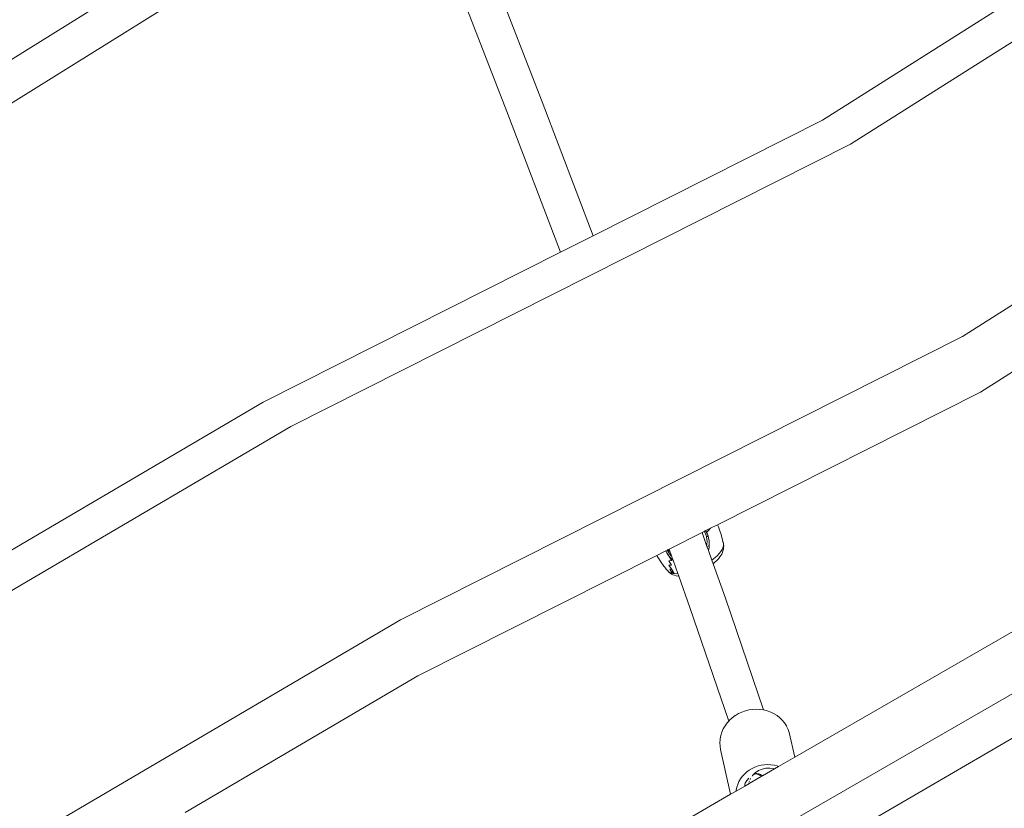
# Model space of a CAD drawing. Units: millimetres. Extents: x -4534 to 4839, y -3372 to 7457.
# Drawn here: x -399 to 4, y 4638 to 4962 of the extents above; entities that cross this region are included whole.
import ezdxf

# ---------------------------------------------------------------- set-up
doc = ezdxf.new("R2010")
doc.units = ezdxf.units.MM
doc.layers.add('Toestel 2D', color=7, linetype='Continuous', lineweight=20)

# ---------------------------------------------------------------- blocks, each defined once
blk = doc.blocks.new('RB1313_')
at = {"color": 0}
for p, q in [((-52.503, 111.532), (-74.133, 97.847)), ((-119.414, 94.537), (-92.872, 111.09)), ((-118.376, 93.399), (-92.504, 109.525)), ((-86.773, 99.586), (-89.812, 107.416)), ((-88.219, 99.181), (-91.274, 107.055)), ((-66.296, 104.52), (-75.287, 98.831)), ((-47.628, 103.826), (-69.545, 89.958)), ((-84.688, 94.085), (-86.773, 99.586)), ((-86.03, 93.407), (-88.219, 99.181)), ((-75.287, 98.831), (-84.688, 94.085)), ((-74.133, 97.847), (-97.082, 86.261)), ((-84.688, 94.085), (-86.03, 93.407)), ((-86.03, 93.407), (-98.22, 87.253)), ((-62.984, 91.355), (-68.8, 87.675)), ((-69.545, 89.958), (-92.593, 78.323)), ((-68.8, 87.675), (-79.588, 82.228)), ((-98.22, 87.253), (-109.038, 80.896)), ((-97.082, 86.261), (-119.176, 73.278)), ((-80.061, 81.989), (-80.133, 81.953)), ((-79.875, 82.083), (-80.061, 81.989)), ((-80.061, 81.989), (-80.035, 81.914)), ((-80.035, 81.914), (-79.956, 81.991)), ((-79.881, 82.075), (-79.956, 81.991)), ((-79.875, 82.083), (-79.881, 82.075)), ((-79.588, 82.228), (-79.875, 82.083)), ((-79.588, 82.228), (-79.55, 82.14)), ((-79.55, 82.14), (-79.474, 81.932)), ((-80.222, 81.908), (-81.57, 81.228)), ((-80.133, 81.953), (-80.222, 81.908)), ((-80.033, 81.376), (-80.222, 81.908)), ((-80.111, 81.918), (-80.133, 81.953)), ((-80.111, 81.918), (-80.071, 81.833)), ((-80.093, 81.62), (-80.09, 81.621)), ((-80.042, 81.743), (-80.071, 81.833)), ((-80.041, 81.739), (-80.042, 81.743)), ((-79.976, 81.769), (-80.041, 81.739)), ((-80.023, 81.641), (-80.041, 81.739)), ((-80.003, 81.843), (-80.035, 81.914)), ((-80.016, 81.541), (-80.023, 81.641)), ((-79.976, 81.769), (-80.003, 81.843)), ((-79.95, 81.676), (-79.976, 81.769)), ((-79.931, 81.58), (-79.95, 81.676)), ((-79.922, 81.481), (-79.931, 81.58)), ((-79.474, 81.932), (-79.456, 81.876)), ((-79.456, 81.876), (-79.392, 81.666)), ((-79.353, 81.492), (-79.392, 81.666)), ((-81.704, 81.16), (-81.737, 81.144)), ((-81.643, 81.191), (-81.704, 81.16)), ((-81.704, 81.16), (-81.694, 81.146)), ((-81.607, 81.209), (-81.643, 81.191)), ((-81.643, 81.191), (-81.635, 81.174)), ((-81.635, 81.174), (-81.597, 81.105)), ((-81.57, 81.228), (-81.607, 81.209)), ((-81.552, 81.039), (-81.607, 81.209)), ((-81.471, 80.949), (-81.57, 81.228)), ((-80.033, 81.376), (-80.026, 81.412)), ((-80.019, 81.337), (-80.033, 81.376)), ((-80.026, 81.412), (-80.022, 81.434)), ((-80.022, 81.434), (-80.016, 81.541)), ((-80.019, 81.337), (-79.923, 81.381)), ((-79.958, 81.181), (-80.019, 81.337)), ((-79.96, 81.174), (-79.958, 81.181)), ((-79.82, 80.778), (-79.96, 81.174)), ((-79.935, 81.277), (-79.958, 81.181)), ((-79.94, 81.182), (-79.958, 81.181)), ((-79.935, 81.277), (-79.923, 81.381)), ((-79.923, 81.381), (-79.922, 81.481)), ((-79.449, 81.135), (-79.399, 81.213)), ((-79.399, 81.213), (-79.363, 81.287)), ((-79.377, 81.536), (-79.372, 81.531)), ((-79.372, 81.531), (-79.363, 81.513)), ((-79.363, 81.287), (-79.343, 81.357)), ((-79.362, 81.155), (-79.342, 81.222)), ((-79.353, 81.492), (-79.347, 81.48)), ((-79.347, 81.48), (-79.337, 81.422)), ((-79.343, 81.357), (-79.337, 81.422)), ((-79.342, 81.222), (-79.335, 81.289)), ((-79.337, 81.422), (-79.33, 81.352)), ((-79.335, 81.289), (-79.33, 81.352)), ((-61.548, 81.274), (-76.419, 72.688)), ((-82.074, 80.973), (-91.871, 76.027)), ((-81.737, 81.144), (-82.074, 80.973)), ((-82.074, 80.973), (-82.03, 80.894)), ((-82.03, 80.894), (-81.913, 80.707)), ((-81.694, 81.146), (-81.737, 81.144)), ((-81.694, 81.146), (-81.658, 81.077)), ((-81.658, 81.077), (-81.618, 81.01)), ((-81.552, 81.039), (-81.618, 81.01)), ((-81.618, 81.01), (-81.562, 80.932)), ((-81.597, 81.105), (-81.552, 81.039)), ((-81.469, 80.759), (-81.583, 80.75)), ((-81.487, 80.964), (-81.562, 80.932)), ((-81.562, 80.932), (-81.497, 80.856)), ((-81.562, 80.932), (-81.469, 80.759)), ((-81.552, 81.039), (-81.487, 80.964)), ((-81.497, 80.856), (-81.494, 80.844)), ((-81.497, 80.856), (-81.49, 80.849)), ((-81.49, 80.849), (-81.494, 80.844)), ((-81.494, 80.844), (-81.469, 80.759)), ((-81.49, 80.849), (-81.437, 80.796)), ((-81.487, 80.964), (-81.471, 80.949)), ((-81.415, 80.791), (-81.471, 80.949)), ((-81.437, 80.796), (-81.469, 80.759)), ((-81.437, 80.796), (-81.426, 80.786)), ((-81.426, 80.786), (-81.407, 80.77)), ((-81.407, 80.77), (-81.415, 80.791)), ((-81.212, 80.224), (-81.407, 80.77)), ((-79.82, 80.778), (-79.778, 80.808)), ((-79.766, 80.629), (-79.82, 80.778)), ((-79.778, 80.808), (-79.678, 80.89)), ((-79.69, 80.694), (-79.613, 80.765)), ((-79.678, 80.89), (-79.589, 80.972)), ((-79.613, 80.765), (-79.546, 80.836)), ((-79.589, 80.972), (-79.512, 81.054)), ((-79.546, 80.836), (-79.491, 80.906)), ((-79.512, 81.054), (-79.449, 81.135)), ((-79.491, 80.906), (-79.448, 80.973)), ((-79.448, 80.973), (-79.415, 81.025)), ((-79.415, 81.025), (-79.383, 81.093)), ((-79.383, 81.093), (-79.362, 81.155)), ((-81.913, 80.707), (-81.785, 80.528)), ((-81.746, 80.484), (-81.785, 80.528)), ((-81.746, 80.484), (-81.685, 80.404)), ((-81.661, 80.378), (-81.685, 80.404)), ((-81.674, 80.417), (-81.676, 80.423)), ((-81.661, 80.378), (-81.629, 80.331)), ((-81.583, 80.75), (-81.474, 80.565)), ((-81.458, 80.39), (-81.577, 80.567)), ((-81.577, 80.567), (-81.474, 80.565)), ((-81.446, 80.238), (-81.548, 80.401)), ((-81.548, 80.401), (-81.458, 80.39)), ((-81.458, 80.39), (-81.418, 80.234)), ((-81.36, 80.225), (-81.458, 80.39)), ((-79.766, 80.629), (-79.719, 80.667)), ((-79.261, 79.211), (-79.766, 80.629)), ((-79.719, 80.667), (-79.69, 80.694)), ((-81.629, 80.331), (-81.588, 80.297)), ((-81.612, 80.333), (-81.61, 80.329)), ((-81.61, 80.329), (-81.588, 80.297)), ((-81.582, 80.291), (-81.588, 80.297)), ((-81.582, 80.291), (-81.578, 80.282)), ((-81.521, 80.26), (-81.582, 80.291)), ((-81.578, 80.282), (-81.532, 80.243)), ((-81.473, 80.207), (-81.532, 80.243)), ((-81.446, 80.238), (-81.521, 80.26)), ((-81.473, 80.207), (-81.415, 80.177)), ((-81.446, 80.238), (-81.418, 80.234)), ((-81.418, 80.234), (-81.36, 80.225)), ((-81.352, 80.156), (-81.415, 80.177)), ((-81.262, 80.221), (-81.36, 80.225)), ((-81.352, 80.156), (-81.284, 80.135)), ((-81.284, 80.135), (-81.205, 80.124)), ((-81.212, 80.224), (-81.262, 80.221)), ((-81.176, 80.121), (-81.212, 80.224)), ((-81.176, 80.121), (-81.205, 80.124)), ((-80.716, 78.83), (-81.176, 80.121)), ((-77.696, 74.631), (-79.261, 79.211)), ((-79.124, 74.171), (-80.716, 78.83)), ((-61.285, 78.885), (-77.697, 69.41)), ((-92.593, 78.323), (-114.394, 65.512)), ((-76.728, 68.097), (-60.496, 77.56)), ((-91.871, 76.027), (-101.414, 70.419)), ((-78.98, 74.309), (-79.091, 74.208)), ((-78.859, 74.399), (-78.98, 74.309)), ((-78.852, 74.403), (-78.859, 74.399)), ((-78.723, 74.48), (-78.852, 74.403)), ((-78.586, 74.544), (-78.723, 74.48)), ((-78.444, 74.594), (-78.586, 74.544)), ((-78.297, 74.631), (-78.444, 74.594)), ((-78.147, 74.653), (-78.297, 74.631)), ((-77.996, 74.66), (-78.147, 74.653)), ((-77.846, 74.653), (-77.996, 74.66)), ((-77.846, 74.653), (-77.838, 74.652)), ((-77.696, 74.631), (-77.838, 74.652)), ((-77.688, 74.629), (-77.696, 74.631)), ((-77.543, 74.592), (-77.688, 74.629)), ((-77.402, 74.541), (-77.543, 74.592)), ((-77.269, 74.476), (-77.402, 74.541)), ((-77.145, 74.398), (-77.269, 74.476)), ((-77.031, 74.308), (-77.145, 74.398)), ((-76.929, 74.207), (-77.031, 74.308)), ((-79.276, 73.978), (-79.349, 73.851)), ((-79.19, 74.097), (-79.276, 73.978)), ((-79.124, 74.171), (-79.19, 74.097)), ((-79.091, 74.208), (-79.124, 74.171)), ((-76.839, 74.096), (-76.929, 74.207)), ((-76.763, 73.977), (-76.839, 74.096)), ((-76.753, 73.959), (-76.763, 73.977)), ((-76.691, 73.832), (-76.753, 73.959)), ((-79.448, 73.582), (-79.475, 73.442)), ((-79.406, 73.719), (-79.448, 73.582)), ((-79.349, 73.851), (-79.406, 73.719)), ((-76.645, 73.699), (-76.691, 73.832)), ((-76.645, 73.699), (-76.419, 72.688)), ((-79.477, 73.422), (-79.487, 73.28)), ((-79.487, 73.28), (-79.481, 73.139)), ((-79.481, 73.139), (-79.458, 73)), ((-79.477, 73.422), (-79.475, 73.442)), ((-79.458, 73), (-79.049, 71.169)), ((-76.419, 72.688), (-77.08, 72.306)), ((-78.049, 72.285), (-78.169, 72.229)), ((-77.924, 72.33), (-78.049, 72.285)), ((-77.795, 72.362), (-77.924, 72.33)), ((-77.663, 72.381), (-77.795, 72.362)), ((-77.531, 72.388), (-77.663, 72.381)), ((-77.399, 72.381), (-77.531, 72.388)), ((-77.269, 72.362), (-77.399, 72.381)), ((-77.142, 72.329), (-77.269, 72.362)), ((-77.08, 72.306), (-77.249, 72.209)), ((-77.08, 72.306), (-77.142, 72.329)), ((-78.569, 71.9), (-78.644, 71.797)), ((-78.484, 71.996), (-78.569, 71.9)), ((-78.387, 72.084), (-78.484, 71.996)), ((-78.282, 72.162), (-78.387, 72.084)), ((-77.79, 71.896), (-78.287, 71.609)), ((-78.169, 72.229), (-78.282, 72.162)), ((-78.164, 71.918), (-78.148, 71.942)), ((-78.148, 71.942), (-78.101, 71.989)), ((-78.101, 71.989), (-78.089, 72.001)), ((-78.057, 71.999), (-78.101, 71.989)), ((-78.089, 72.001), (-78.037, 72.052)), ((-78.089, 72.001), (-78.071, 72.005)), ((-78.071, 72.005), (-78.041, 72.011)), ((-78.006, 72.001), (-78.057, 71.999)), ((-78.041, 72.011), (-78.021, 72.016)), ((-78.037, 72.052), (-77.906, 72.141)), ((-78.021, 72.016), (-77.97, 72.018)), ((-77.954, 71.995), (-78.006, 72.001)), ((-77.97, 72.018), (-77.947, 72.014)), ((-77.904, 71.979), (-77.954, 71.995)), ((-77.947, 72.014), (-77.92, 72.011)), ((-77.92, 72.011), (-77.897, 72.007)), ((-77.906, 72.141), (-77.759, 72.204)), ((-77.858, 71.955), (-77.904, 71.979)), ((-77.897, 72.007), (-77.85, 71.991)), ((-77.816, 71.924), (-77.858, 71.955)), ((-77.85, 71.991), (-77.824, 71.981)), ((-77.824, 71.981), (-77.782, 71.957)), ((-77.79, 71.896), (-77.816, 71.924)), ((-77.737, 71.927), (-77.79, 71.896)), ((-77.782, 71.957), (-77.755, 71.941)), ((-77.759, 72.204), (-77.602, 72.239)), ((-77.755, 71.941), (-77.737, 71.927)), ((-77.249, 72.209), (-77.737, 71.927)), ((-77.602, 72.239), (-77.442, 72.245)), ((-77.442, 72.245), (-77.285, 72.222)), ((-77.285, 72.222), (-77.249, 72.209)), ((-78.472, 71.505), (-78.818, 71.303)), ((-78.757, 71.573), (-78.793, 71.454)), ((-78.707, 71.687), (-78.757, 71.573)), ((-78.644, 71.797), (-78.707, 71.687)), ((-78.303, 71.6), (-78.472, 71.505)), ((-78.472, 71.505), (-78.467, 71.554)), ((-78.467, 71.554), (-78.461, 71.578)), ((-78.461, 71.578), (-78.447, 71.627)), ((-78.447, 71.627), (-78.425, 71.672)), ((-78.413, 71.691), (-78.425, 71.672)), ((-78.413, 71.691), (-78.383, 71.731)), ((-78.296, 71.833), (-78.383, 71.731)), ((-78.303, 71.6), (-78.295, 71.635)), ((-78.287, 71.609), (-78.303, 71.6)), ((-78.295, 71.635), (-78.291, 71.617)), ((-78.291, 71.617), (-78.287, 71.609)), ((-78.284, 71.689), (-78.277, 71.707)), ((-78.25, 71.773), (-78.234, 71.814)), ((-78.234, 71.814), (-78.23, 71.819)), ((-94.981, 61.971), (-79.049, 71.169)), ((-78.818, 71.303), (-79.049, 71.169)), ((-78.816, 71.333), (-78.818, 71.303)), ((-78.793, 71.454), (-78.816, 71.333))]:
    blk.add_line(p, q, dxfattribs=at)
blk = doc.blocks.new('VPL-14-RB1313')
at = {"layer": 'Toestel 2D', "color": 0, "xscale": 10, "yscale": 10, "zscale": 10}
blk.add_blockref('RB1313_', (682.6, 3932.23), dxfattribs=at)

msp = doc.modelspace()

# ---------------------------------------------------------------- block references
msp.add_blockref('VPL-14-RB1313', (0, 0))

doc.saveas('drawing.dxf')
